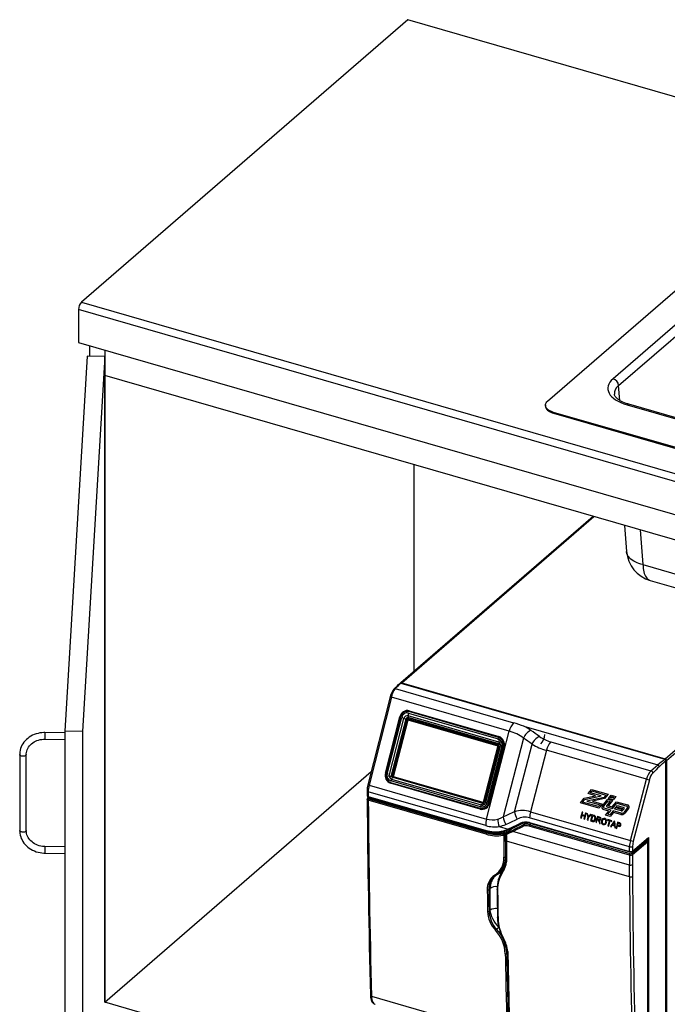
# Model space of a CAD drawing. Extents: x -40 to 594, y 0 to 417.
# Drawn here: x 535 to 547, y 77 to 95 of the extents above; entities that cross this region are included whole.
import ezdxf

# ---------------------------------------------------------------- set-up
doc = ezdxf.new("R2010")
doc.units = 0
doc.layers.get('0').update_dxf_attribs({"linetype": 'CONTINUOUS'})

msp = doc.modelspace()

# ---------------------------------------------------------------- linework, layer by layer
at = {"color": 7, "linetype": 'CONTINUOUS'}
for p, q in [((542.3675, 95.3489), (536.4175, 90.1961)), ((549.5272, 93.2821), (542.3675, 95.3489)), ((544.9176, 88.393), (549.5272, 92.385)), ((549.5069, 91.7423), (546.111, 88.8014)), ((546.2131, 88.6751), (549.6089, 91.616)), ((536.4175, 90.1961), (560.6662, 83.1961)), ((560.6162, 83.0661), (536.3675, 90.0661)), ((536.3675, 90.0661), (536.3675, 89.4599)), ((536.3675, 89.4599), (560.6162, 82.4599)), ((536.5675, 89.4022), (536.5675, 89.2109)), ((536.8446, 89.3222), (536.8446, 77.4288)), ((536.5248, 89.2115), (536.1168, 82.3745)), ((536.8446, 89.2067), (536.4367, 82.3698)), ((536.8446, 89.2067), (536.5248, 89.2115)), ((536.8446, 77.4288), (536.8446, 89.2067)), ((560.8162, 81.9403), (536.8446, 88.8603)), ((544.8774, 88.318), (544.8774, 88.3024)), ((559.4589, 84.022), (545.0274, 88.188)), ((545.0274, 88.188), (545.0274, 88.1725)), ((545.0274, 88.1725), (559.4589, 84.0065)), ((546.3669, 88.3239), (551.5559, 86.826)), ((551.5886, 86.8372), (546.3996, 88.3351)), ((542.4846, 83.4622), (542.4846, 87.2322)), ((545.7495, 86.2897), (542.2443, 83.2541)), ((546.3175, 86.1257), (546.3574, 85.6486)), ((546.6557, 85.4119), (551.5418, 84.0014)), ((546.7889, 85.1221), (551.675, 83.7116)), ((542.1396, 83.1493), (544.2975, 82.5264)), ((542.2407, 83.2505), (547.0558, 81.8605)), ((542.2626, 83.2571), (547.0638, 81.8711)), ((542.0499, 83.0008), (541.6419, 81.3971)), ((542.0714, 82.9932), (541.6633, 81.3896)), ((544.2197, 82.3731), (542.0714, 82.9932)), ((541.9602, 81.6096), (542.2257, 82.636)), ((542.231, 82.6341), (541.9655, 81.6077)), ((542.2364, 82.6323), (541.9709, 81.6058)), ((541.9933, 81.5977), (542.2596, 82.6273)), ((542.0288, 81.5578), (542.2998, 82.6054)), ((542.2998, 82.6054), (542.3368, 82.5962)), ((544.0269, 82.1756), (542.3737, 82.6529)), ((542.3737, 82.6529), (542.3747, 82.6205)), ((544.0272, 82.1379), (542.374, 82.6151)), ((544.0279, 82.1432), (542.3747, 82.6205)), ((542.3802, 82.7047), (544.0163, 82.2324)), ((544.0215, 82.2582), (542.3881, 82.7297)), ((544.0258, 82.2663), (542.3925, 82.7378)), ((542.3968, 82.7459), (544.0301, 82.2744)), ((542.0658, 81.5485), (542.3368, 82.5962)), ((542.0712, 81.547), (542.3422, 82.5947)), ((542.0888, 81.5498), (542.356, 82.5828)), ((542.3571, 82.5821), (542.0899, 81.5491)), ((542.3603, 82.5809), (542.0931, 81.5479)), ((542.3681, 82.5791), (542.1009, 81.5461)), ((542.11, 81.5449), (542.3772, 82.5779)), ((542.3681, 82.5791), (542.3772, 82.5779)), ((544.0093, 82.1132), (542.3692, 82.5867)), ((542.3701, 82.5805), (542.3702, 82.5805)), ((542.3702, 82.5805), (544.0102, 82.1071)), ((542.3733, 82.5921), (542.3731, 82.5922)), ((544.0134, 82.1187), (542.3733, 82.5921)), ((542.3761, 82.5957), (544.0161, 82.1223)), ((544.4872, 82.4631), (546.9266, 81.7589)), ((536.1168, 82.342), (535.7537, 82.3474)), ((536.4367, 82.3698), (536.1168, 82.3745)), ((536.1168, 82.3745), (536.1168, 70.2502)), ((536.4367, 82.3698), (536.4367, 70.2454)), ((543.8054, 80.7712), (544.2197, 82.3731)), ((544.4784, 82.2472), (544.1072, 80.8118)), ((535.7519, 82.2274), (536.1168, 82.222)), ((544.011, 82.1046), (543.7438, 81.0716)), ((543.747, 81.0705), (544.0142, 82.1035)), ((543.7548, 81.0686), (544.022, 82.1016)), ((544.0272, 82.1004), (543.76, 81.0674)), ((543.791, 81.0795), (544.0573, 82.109)), ((544.0829, 82.1009), (543.8166, 81.0713)), ((543.8398, 81.0663), (544.1053, 82.0928)), ((543.8494, 81.0639), (544.1149, 82.0903)), ((544.1246, 82.0878), (543.8591, 81.0614)), ((544.0102, 82.1071), (544.0102, 82.1071)), ((544.0269, 82.1756), (544.0279, 82.1432)), ((544.3154, 80.9055), (544.6341, 82.1376)), ((544.9755, 82.1794), (546.8033, 81.6517)), ((535.2929, 81.947), (535.2929, 80.5613)), ((535.4129, 80.5613), (535.4129, 81.947)), ((544.8961, 82.0244), (544.6064, 80.9044)), ((546.7212, 81.4975), (544.8961, 82.0244)), ((546.8033, 81.6517), (546.9266, 81.7589)), ((547.0638, 81.8573), (547.0638, 81.8711)), ((547.0731, 76.2003), (547.0731, 81.8381)), ((547.0742, 81.8439), (547.0881, 81.8399)), ((547.0881, 81.8399), (547.0881, 76.6507)), ((536.8446, 77.4288), (541.7026, 81.6359)), ((542.0288, 81.5578), (542.0658, 81.5485)), ((542.098, 81.5382), (543.7381, 81.0647)), ((542.099, 81.5321), (543.739, 81.0586)), ((543.7399, 81.0545), (542.0999, 81.5279)), ((542.1009, 81.5461), (542.11, 81.5449)), ((542.1021, 81.5436), (543.7422, 81.0702)), ((542.1021, 81.5436), (542.1112, 81.5424)), ((543.7437, 81.0712), (542.1112, 81.5424)), ((541.6633, 81.3896), (543.8054, 80.7712)), ((542.0546, 81.4404), (543.688, 80.9689)), ((542.0546, 81.4317), (543.688, 80.9602)), ((543.688, 80.9516), (542.0546, 81.4231)), ((543.696, 80.9939), (542.0598, 81.4662)), ((542.0735, 81.4996), (543.7097, 81.0272)), ((546.4271, 80.3788), (546.7212, 81.4975)), ((546.773, 81.4851), (546.4789, 80.3663)), ((541.6274, 81.2871), (541.6281, 81.2001)), ((541.6391, 81.1793), (541.6391, 81.1558)), ((543.7893, 80.6509), (541.6474, 81.2692)), ((541.6474, 81.2692), (541.648, 81.183)), ((541.648, 81.183), (543.7987, 80.5621)), ((541.6522, 81.1727), (543.8033, 80.5518)), ((545.5853, 81.1518), (545.7936, 81.1971)), ((545.5967, 81.1286), (545.8961, 81.1938)), ((545.9467, 81.1664), (545.6339, 81.0983)), ((545.6555, 81.237), (545.7167, 81.3114)), ((545.7936, 81.1971), (545.6555, 81.237)), ((545.6976, 81.2511), (545.7238, 81.283)), ((545.8961, 81.1938), (545.6976, 81.2511)), ((545.7167, 81.3114), (546.0236, 81.2228)), ((545.7238, 81.283), (545.9815, 81.2086)), ((545.9815, 81.2086), (545.9467, 81.1664)), ((546.0236, 81.2228), (545.9581, 81.1433)), ((546.0258, 81.1468), (546.0759, 81.2076)), ((546.0679, 81.1609), (546.083, 81.1793)), ((546.0759, 81.2076), (546.162, 81.1828)), ((546.083, 81.1793), (546.1199, 81.1687)), ((546.1199, 81.1687), (546.1048, 81.1502)), ((546.162, 81.1828), (546.1119, 81.1219)), ((543.8148, 80.5239), (541.6486, 81.1492)), ((543.7997, 80.4932), (541.6486, 81.1141)), ((541.6536, 81.1622), (543.8197, 80.5369)), ((541.6586, 81.1404), (543.8096, 80.5194)), ((543.7392, 81.0586), (543.739, 81.0586)), ((543.7422, 81.0702), (543.7424, 81.0701)), ((545.5153, 81.0668), (545.5853, 81.1518)), ((545.855, 80.9687), (545.5153, 81.0668)), ((545.5574, 81.081), (545.5967, 81.1286)), ((545.8479, 80.9971), (545.5574, 81.081)), ((545.6339, 81.0983), (545.8742, 81.0289)), ((545.9581, 81.1433), (545.7364, 81.095)), ((545.7364, 81.095), (545.9163, 81.0431)), ((545.8742, 81.0289), (545.8479, 80.9971)), ((545.9163, 81.0431), (545.855, 80.9687)), ((545.9165, 81.0141), (546.0147, 81.1333)), ((545.942, 81.0081), (546.0218, 81.105)), ((546.0587, 81.0943), (545.9951, 81.0171)), ((546.001, 80.9936), (546.1021, 80.9644)), ((546.0147, 81.1333), (546.1008, 81.1085)), ((546.0218, 81.105), (546.0587, 81.0943)), ((546.1119, 81.1219), (546.0258, 81.1468)), ((546.1008, 81.1085), (546.0276, 81.0196)), ((546.0296, 81.0116), (546.095, 80.9927)), ((546.1048, 81.1502), (546.0679, 81.1609)), ((546.095, 80.9927), (546.1731, 81.0876)), ((546.1021, 80.9644), (546.1802, 81.0592)), ((546.139, 80.9537), (546.1909, 81.0167)), ((546.1731, 81.0876), (546.3779, 81.0285)), ((546.1802, 81.0592), (546.3609, 81.0071)), ((546.1811, 80.9679), (546.198, 80.9884)), ((546.1909, 81.0167), (546.3066, 80.9833)), ((546.198, 80.9884), (546.2815, 80.9643)), ((544.6064, 80.9044), (546.4271, 80.3788)), ((545.5482, 80.8977), (545.5207, 80.7914)), ((545.5341, 80.7875), (545.5472, 80.838)), ((545.5472, 80.838), (545.5936, 80.8246)), ((545.5616, 80.8939), (545.5482, 80.8977)), ((545.5503, 80.8502), (545.5616, 80.8939)), ((545.5968, 80.8368), (545.5503, 80.8502)), ((545.5936, 80.8246), (545.5805, 80.7741)), ((545.594, 80.7703), (545.6215, 80.8766)), ((545.608, 80.8805), (545.5968, 80.8368)), ((545.6215, 80.8766), (545.608, 80.8805)), ((545.6485, 80.8688), (545.6326, 80.8734)), ((545.6326, 80.8734), (545.6534, 80.8015)), ((545.6586, 80.831), (545.6485, 80.8688)), ((545.6668, 80.7976), (545.7193, 80.8483)), ((545.7034, 80.8529), (545.6776, 80.8268)), ((545.7302, 80.8452), (545.7027, 80.7389)), ((545.7193, 80.8483), (545.7034, 80.8529)), ((545.7193, 80.7473), (545.7404, 80.8291)), ((545.7627, 80.8358), (545.7302, 80.8452)), ((545.7404, 80.8291), (545.7597, 80.8235)), ((545.8254, 80.8177), (545.7979, 80.7114)), ((545.8668, 80.8058), (545.8254, 80.8177)), ((546.0329, 80.9174), (545.9335, 80.9461)), ((546.075, 80.9315), (545.9524, 80.9669)), ((545.9717, 80.843), (546.0329, 80.9174)), ((546.0578, 80.8182), (545.9717, 80.843)), ((546.0138, 80.8572), (546.075, 80.9315)), ((546.0507, 80.8465), (546.0138, 80.8572)), ((546.1119, 80.9209), (546.0507, 80.8465)), ((546.119, 80.8925), (546.0578, 80.8182)), ((546.261, 80.8778), (546.1119, 80.9209)), ((546.2547, 80.8534), (546.119, 80.8925)), ((546.2579, 80.9194), (546.139, 80.9537)), ((546.2642, 80.9439), (546.1811, 80.9679)), ((546.2833, 80.957), (546.2757, 80.9478)), ((546.3134, 80.9565), (546.2924, 80.931)), ((546.3702, 80.97), (546.307, 80.8933)), ((546.3944, 80.9625), (546.3236, 80.8765)), ((544.037, 80.636), (544.2008, 80.5887)), ((544.4729, 80.6943), (544.2651, 80.5925)), ((546.4091, 80.1142), (544.5816, 80.6418)), ((544.5892, 80.7065), (546.4098, 80.1809)), ((546.4109, 80.2668), (544.5903, 80.7924)), ((544.5917, 80.6676), (546.4192, 80.14)), ((544.5937, 80.6956), (546.4145, 80.17)), ((545.5207, 80.7914), (545.5341, 80.7875)), ((545.5805, 80.7741), (545.594, 80.7703)), ((545.6534, 80.8015), (545.6417, 80.7565)), ((545.6417, 80.7565), (545.6552, 80.7526)), ((545.6552, 80.7526), (545.6668, 80.7976)), ((545.7027, 80.7389), (545.7368, 80.729)), ((545.7389, 80.7416), (545.7193, 80.7473)), ((545.7979, 80.7114), (545.8114, 80.7075)), ((545.8114, 80.7075), (545.8237, 80.7552)), ((545.8237, 80.7552), (545.8375, 80.7512)), ((545.8269, 80.7675), (545.8357, 80.8016)), ((545.8524, 80.7601), (545.8269, 80.7675)), ((545.8357, 80.8016), (545.8641, 80.7934)), ((545.8576, 80.7183), (545.8636, 80.6924)), ((545.8636, 80.6924), (545.879, 80.688)), ((545.879, 80.688), (545.871, 80.7218)), ((546.016, 80.7627), (546.0128, 80.7504)), ((546.0128, 80.7504), (546.0433, 80.7416)), ((546.0905, 80.7412), (546.016, 80.7627)), ((546.0433, 80.7416), (546.019, 80.6476)), ((546.019, 80.6476), (546.0324, 80.6437)), ((546.0324, 80.6437), (546.0568, 80.7377)), ((546.0568, 80.7377), (546.0873, 80.7289)), ((546.1299, 80.7298), (546.0646, 80.6344)), ((546.0646, 80.6344), (546.0788, 80.6303)), ((546.0788, 80.6303), (546.0981, 80.6599)), ((546.0873, 80.7289), (546.0905, 80.7412)), ((546.0981, 80.6599), (546.1387, 80.6482)), ((546.1054, 80.671), (546.1227, 80.6976)), ((546.1379, 80.6616), (546.1054, 80.671)), ((546.1451, 80.7254), (546.1299, 80.7298)), ((546.1358, 80.6922), (546.1379, 80.6616)), ((546.1387, 80.6482), (546.1411, 80.6123)), ((546.1554, 80.6082), (546.1451, 80.7254)), ((546.1931, 80.7116), (546.1656, 80.6053)), ((546.179, 80.6014), (546.1903, 80.645)), ((546.1903, 80.645), (546.2136, 80.6383)), ((546.228, 80.7015), (546.1931, 80.7116)), ((546.1934, 80.6573), (546.2033, 80.6954)), ((546.2164, 80.6506), (546.1934, 80.6573)), ((546.2033, 80.6954), (546.2261, 80.6889)), ((543.8096, 80.5194), (543.8148, 80.5239)), ((544.0741, 80.5472), (544.0836, 80.5489)), ((544.0876, 80.5364), (544.0979, 80.5382)), ((544.1039, 80.4763), (544.1052, 80.4766)), ((544.1192, 80.4794), (544.1052, 80.4766)), ((544.1182, 80.5412), (544.1063, 80.539)), ((544.1066, 80.503), (544.1123, 80.508)), ((544.1066, 80.503), (544.1078, 80.5032)), ((544.1066, 80.503), (544.1066, 80.503)), ((544.1078, 80.5032), (544.1135, 80.5082)), ((544.1078, 80.5032), (544.1078, 80.5032)), ((544.1135, 80.5082), (544.1123, 80.508)), ((544.1274, 80.511), (544.1135, 80.5082)), ((544.1136, 80.5212), (544.1148, 80.5214)), ((544.1148, 80.5214), (544.1286, 80.5242)), ((544.1409, 80.548), (544.1182, 80.5412)), ((544.1214, 80.506), (544.1274, 80.511)), ((544.1409, 80.5234), (544.1409, 80.548)), ((544.1557, 80.4797), (544.1565, 80.3738)), ((544.1657, 80.471), (544.1665, 80.365)), ((544.2575, 80.5876), (544.1714, 80.5156)), ((544.2643, 80.592), (544.1782, 80.52)), ((544.1782, 80.52), (544.2825, 80.5711)), ((544.283, 80.5455), (544.1788, 80.4943)), ((544.2008, 80.5887), (544.2053, 80.5907)), ((544.2189, 80.5793), (544.2236, 80.5814)), ((546.4091, 79.9317), (544.2831, 80.5454)), ((546.1411, 80.6123), (546.1554, 80.6082)), ((546.1656, 80.6053), (546.179, 80.6014)), ((536.1168, 80.2635), (535.7537, 80.2689)), ((546.4106, 79.7172), (544.1665, 80.365)), ((546.4098, 80.1809), (546.4109, 80.2668)), ((546.4465, 80.1434), (546.6789, 80.3373)), ((546.4596, 80.1772), (546.7517, 80.4208)), ((546.7449, 80.3556), (546.4636, 80.121)), ((546.4642, 80.1877), (546.7604, 80.4346)), ((546.4653, 80.273), (546.4642, 80.1877)), ((546.6851, 80.3424), (546.7277, 80.378)), ((546.686, 80.3457), (546.686, 80.366)), ((546.7305, 80.3789), (546.709, 80.3852)), ((546.7448, 76.1728), (546.7449, 80.3556)), ((546.7461, 76.1755), (546.7463, 80.3581)), ((546.7604, 80.4346), (546.7604, 76.1771)), ((535.7519, 80.149), (536.1168, 80.1435)), ((544.1597, 80.0045), (544.1593, 80.0017)), ((546.4106, 79.7172), (546.4091, 79.9317)), ((546.4635, 79.9394), (546.4651, 79.7248)), ((544.0187, 79.771), (544.0628, 79.808)), ((543.8452, 79.4865), (543.8685, 79.5064)), ((543.8739, 79.1094), (543.8685, 79.5064)), ((543.8506, 79.0895), (543.8739, 79.1094)), ((543.9883, 78.7599), (544.0307, 78.7983)), ((544.1069, 78.5962), (544.1069, 78.5963)), ((544.1826, 78.3656), (544.1828, 78.3628)), ((546.3994, 74.6705), (536.8446, 77.4288)), ((541.707, 77.539), (544.1796, 76.8252)), ((541.7677, 77.3947), (541.7729, 77.3924))]:
    msp.add_line(p, q, dxfattribs=at)
at = {"color": 8, "linetype": 'CONTINUOUS'}
for p, q in [((546.2357, 88.4047), (546.2131, 88.6751)), ((542.2626, 83.2571), (545.7606, 86.2865)), ((546.6029, 86.0433), (546.6557, 85.4119)), ((547.0638, 81.8711), (549.8105, 84.2498)), ((547.0881, 81.8399), (549.8558, 84.2368)), ((542.027, 81.5482), (542.0288, 81.5578)), ((541.6461, 81.1751), (541.6461, 81.1634)), ((543.7422, 81.0702), (543.7424, 81.0702)), ((544.4736, 80.6945), (544.2643, 80.592)), ((544.4635, 80.6602), (544.514, 80.7029)), ((544.6169, 80.6889), (544.5917, 80.6676)), ((544.168, 80.5596), (544.168, 80.5119)), ((544.2396, 80.5726), (544.2394, 80.5887)), ((544.2529, 80.5948), (544.253, 80.5838)), ((544.2651, 80.5925), (544.2643, 80.592)), ((546.7277, 80.378), (546.7075, 80.384)), ((546.7468, 76.1751), (546.7468, 80.4167)), ((544.1495, 80.0812), (544.159, 80.0893)), ((544.1736, 78.318), (544.1838, 78.3267))]:
    msp.add_line(p, q, dxfattribs=at)
at = {"color": 7, "linetype": 'CONTINUOUS', "flags": 128}
for points in [[(545.0274, 88.188), (545.0011, 88.1966), (544.9767, 88.2065), (544.9545, 88.2176), (544.9347, 88.2298), (544.9176, 88.243), (544.9034, 88.2569), (544.8921, 88.2716), (544.884, 88.2868), (544.8791, 88.3023), (544.8774, 88.318), (544.8791, 88.3336), (544.884, 88.3491), (544.8921, 88.3643), (544.9034, 88.379), (544.9176, 88.393)], [(546.3996, 88.3351), (546.382, 88.3404), (546.3497, 88.3512), (546.3194, 88.3627), (546.2912, 88.375), (546.2652, 88.3877), (546.2416, 88.4009), (546.2204, 88.4144), (546.2016, 88.4279), (546.1855, 88.4412), (546.1718, 88.4543), (546.1606, 88.4668), (546.1517, 88.4787), (546.145, 88.4898), (546.1402, 88.5), (546.1371, 88.5096), (546.1355, 88.5189), (546.1355, 88.5196)], [(544.8774, 88.3024), (544.8791, 88.2867), (544.884, 88.2712), (544.8921, 88.256), (544.9034, 88.2414), (544.9176, 88.2274), (544.9347, 88.2142), (544.9545, 88.202), (544.9767, 88.1909), (545.0011, 88.181), (545.0274, 88.1725)], [(542.3692, 82.5867), (542.3696, 82.5878), (542.37, 82.5889), (542.3705, 82.5898), (542.3711, 82.5907), (542.3716, 82.5913), (542.3722, 82.5918), (542.3728, 82.5921), (542.3733, 82.5921)], [(542.3733, 82.5921), (542.3737, 82.5921), (542.3741, 82.5923), (542.3745, 82.5926), (542.3748, 82.5931), (542.3752, 82.5936), (542.3755, 82.5943), (542.3758, 82.595), (542.3761, 82.5957)], [(542.3772, 82.5779), (542.3773, 82.5782), (542.3774, 82.5784)], [(535.7537, 82.3474), (535.7338, 82.3473), (535.6978, 82.3452), (535.6621, 82.3407), (535.627, 82.3336), (535.5926, 82.3241), (535.5593, 82.3123), (535.5271, 82.2982), (535.4963, 82.2818), (535.467, 82.2633), (535.4396, 82.2428), (535.414, 82.2205), (535.3906, 82.1964), (535.3695, 82.1707), (535.3507, 82.1436), (535.3344, 82.1153), (535.3208, 82.086), (535.3097, 82.0557), (535.3015, 82.0248), (535.296, 81.9934), (535.2933, 81.9618), (535.2929, 81.947)], [(535.4129, 81.947), (535.4133, 81.9592), (535.416, 81.985), (535.4215, 82.0104), (535.4297, 82.0353), (535.4406, 82.0595), (535.4541, 82.0826), (535.47, 82.1045), (535.4882, 82.1251), (535.5086, 82.1442), (535.5309, 82.1615), (535.555, 82.1771), (535.5807, 82.1908), (535.6078, 82.2024), (535.6361, 82.2119), (535.6653, 82.2192), (535.6953, 82.2242), (535.7257, 82.227), (535.7519, 82.2274)], [(544.0093, 82.1132), (544.0097, 82.1143), (544.0101, 82.1154), (544.0106, 82.1164), (544.0111, 82.1172), (544.0117, 82.1179), (544.0123, 82.1184), (544.0129, 82.1186), (544.0134, 82.1187)], [(544.0134, 82.1187), (544.0138, 82.1187), (544.0141, 82.1189), (544.0145, 82.1192), (544.0149, 82.1196), (544.0153, 82.1202), (544.0156, 82.1208), (544.0159, 82.1215), (544.0161, 82.1223)], [(542.1021, 81.5436), (542.1016, 81.5436), (542.101, 81.5433), (542.1004, 81.5429), (542.0999, 81.5422), (542.0993, 81.5414), (542.0988, 81.5404), (542.0984, 81.5393), (542.098, 81.5382)], [(541.639, 81.1558), (541.6391, 81.1553), (541.6376, 81.1516)], [(541.6486, 81.1492), (541.6442, 81.1505), (541.6437, 81.1505)], [(541.6461, 81.1634), (541.6469, 81.1634), (541.6536, 81.1622)], [(541.6486, 81.1492), (541.6488, 81.1474), (541.651, 81.1442), (541.6551, 81.1416), (541.6586, 81.1404)], [(543.7422, 81.0702), (543.7417, 81.0702), (543.7411, 81.0699), (543.7405, 81.0694), (543.7399, 81.0687), (543.7394, 81.0679), (543.7389, 81.0669), (543.7385, 81.0659), (543.7381, 81.0647)], [(544.0079, 80.7697), (544.0588, 80.7876), (544.1072, 80.8118)], [(545.7792, 80.8294), (545.7865, 80.8237), (545.7911, 80.8178)], [(545.7368, 80.729), (545.7551, 80.7265), (545.7664, 80.7291), (545.7763, 80.7358), (545.7865, 80.7491), (545.7947, 80.7701)], [(545.844, 80.7488), (545.8404, 80.7503), (545.8375, 80.7512)], [(545.9151, 80.733), (545.9223, 80.7519), (545.929, 80.7608), (545.9382, 80.7666), (545.9477, 80.7688), (545.9583, 80.7676)], [(535.2929, 80.5613), (535.2934, 80.543), (535.2964, 80.5113), (535.3022, 80.48), (535.3107, 80.449), (535.322, 80.4187), (535.3358, 80.3893), (535.3522, 80.3609), (535.371, 80.3336), (535.3922, 80.3077), (535.4156, 80.2832), (535.4411, 80.2605), (535.4685, 80.2395), (535.4977, 80.2204), (535.5284, 80.2034), (535.5606, 80.1886), (535.5939, 80.176), (535.6282, 80.1658), (535.6633, 80.1579), (535.6989, 80.1525), (535.7349, 80.1495), (535.7519, 80.149)], [(535.7537, 80.2689), (535.7384, 80.2695), (535.7078, 80.2723), (535.6777, 80.2774), (535.6482, 80.2847), (535.6196, 80.2943), (535.592, 80.3059), (535.5658, 80.3196), (535.5411, 80.3351), (535.5182, 80.3524), (535.4972, 80.3713), (535.4782, 80.3917), (535.4614, 80.4133), (535.4469, 80.4361), (535.4349, 80.4598), (535.4254, 80.4844), (535.4186, 80.5095), (535.4144, 80.5351), (535.4129, 80.5613)], [(544.0836, 80.5489), (544.0838, 80.5485), (544.0854, 80.5456), (544.0892, 80.5412), (544.0935, 80.5386), (544.0978, 80.5382), (544.0986, 80.5386)], [(544.1078, 80.5032), (544.1078, 80.5032), (544.1214, 80.506)], [(544.1358, 80.5105), (544.13, 80.5113), (544.1274, 80.511)], [(544.1286, 80.5242), (544.1323, 80.5246), (544.1409, 80.5234)], [(544.2651, 80.5925), (544.2598, 80.5893), (544.2576, 80.5873)], [(544.1565, 80.3738), (544.1572, 80.2818), (544.1598, 80.0045)], [(546.4789, 80.3663), (546.4691, 80.3186), (546.4653, 80.273)], [(546.6789, 80.3373), (546.6824, 80.3395), (546.6851, 80.3424)], [(543.9535, 79.7476), (543.9559, 79.7446), (543.9586, 79.7421), (543.9615, 79.7402), (543.9645, 79.7388), (543.9674, 79.7381), (543.9702, 79.7382), (543.9727, 79.7388), (543.9749, 79.7402)], [(544.073, 79.829), (544.0622, 79.8145), (544.0365, 79.7869), (544.0072, 79.7619), (543.9749, 79.7402), (543.9749, 79.7402), (543.9749, 79.7402)], [(543.9968, 79.4919), (543.9985, 79.3622), (544.0041, 78.9734)], [(544.0307, 78.7983), (543.9998, 78.8349), (543.9707, 78.8722), (543.9441, 78.9102), (543.9209, 78.9487), (543.9017, 78.9879), (543.887, 79.028), (543.8775, 79.0684), (543.8739, 79.1094)], [(541.687, 77.5572), (541.6898, 77.52), (541.695, 77.4909), (541.7015, 77.4688), (541.708, 77.4528), (541.7153, 77.439), (541.7269, 77.4228), (541.7441, 77.4065), (541.7678, 77.3938)]]:
    msp.add_lwpolyline(points, dxfattribs=at)
at = {"color": 8, "linetype": 'CONTINUOUS', "flags": 128}
for points in [[(546.6557, 85.4119), (546.6179, 85.4219), (546.582, 85.4335), (546.5481, 85.4465), (546.5165, 85.4609), (546.4874, 85.4767), (546.4609, 85.4936), (546.4371, 85.5118), (546.4162, 85.5309), (546.3983, 85.5511), (546.3835, 85.572), (546.3719, 85.5936), (546.3636, 85.6158), (546.3585, 85.6385), (546.3574, 85.6486)], [(546.6557, 85.4119), (546.6576, 85.3762), (546.6611, 85.3421), (546.6661, 85.3099), (546.6726, 85.2797), (546.6806, 85.2517), (546.6901, 85.2261), (546.7009, 85.2029), (546.713, 85.1823), (546.7264, 85.1644), (546.7411, 85.1493), (546.7568, 85.137), (546.7736, 85.1277), (546.7889, 85.1221)], [(542.3692, 82.5867), (542.369, 82.5855), (542.3689, 82.5844), (542.3688, 82.5834), (542.3689, 82.5825), (542.3691, 82.5817), (542.3694, 82.5811), (542.3699, 82.5807), (542.3702, 82.5805)], [(544.0093, 82.1132), (544.0091, 82.1121), (544.0089, 82.111), (544.0089, 82.1099), (544.009, 82.109), (544.0092, 82.1082), (544.0095, 82.1076), (544.0099, 82.1072), (544.0102, 82.1071)], [(535.3512, 81.917), (535.3374, 81.918), (535.3244, 81.9206), (535.313, 81.9246), (535.3038, 81.9298), (535.2972, 81.9359), (535.2936, 81.9426), (535.2929, 81.947)], [(535.4129, 81.9469), (535.4117, 81.9409), (535.4073, 81.9343), (535.4, 81.9283), (535.3901, 81.9234), (535.3783, 81.9198), (535.365, 81.9176), (535.3512, 81.917)], [(542.0646, 81.5384), (542.0647, 81.5419), (542.0658, 81.5485)], [(542.099, 81.5321), (542.0987, 81.5322), (542.0982, 81.5326), (542.0979, 81.5332), (542.0977, 81.534), (542.0976, 81.5349), (542.0977, 81.5359), (542.0978, 81.5371), (542.098, 81.5382)], [(542.0999, 81.5279), (542.1, 81.5287), (542.1001, 81.5294), (542.1001, 81.5301), (542.1001, 81.5307), (542.0999, 81.5313), (542.0997, 81.5317), (542.0994, 81.5319), (542.0994, 81.532)], [(542.0219, 81.4469), (542.0355, 81.4391), (542.0546, 81.4317)], [(541.6276, 81.2871), (541.6275, 81.2855), (541.6288, 81.2814), (541.6318, 81.2775), (541.6361, 81.2741), (541.6474, 81.2692)], [(541.6283, 81.2007), (541.6281, 81.1997), (541.6308, 81.1931), (541.6377, 81.1873), (541.648, 81.183), (541.648, 81.183), (541.648, 81.183)], [(541.648, 81.183), (541.6488, 81.1771), (541.651, 81.1735), (541.6526, 81.173)], [(541.6486, 81.1141), (541.6486, 81.1141), (541.6417, 81.1166), (541.6334, 81.122), (541.6291, 81.1284), (541.6291, 81.1315)], [(541.6394, 81.1558), (541.6392, 81.1574), (541.6392, 81.1577)], [(543.739, 81.0586), (543.7387, 81.0588), (543.7383, 81.0592), (543.738, 81.0598), (543.7378, 81.0605), (543.7377, 81.0615), (543.7377, 81.0625), (543.7379, 81.0636), (543.7381, 81.0647)], [(543.7399, 81.0545), (543.7401, 81.0553), (543.7402, 81.056), (543.7402, 81.0567), (543.7401, 81.0573), (543.74, 81.0578), (543.7398, 81.0582), (543.7395, 81.0585), (543.7393, 81.0586)], [(544.4139, 80.6887), (544.4161, 80.6856), (544.4187, 80.6829), (544.4214, 80.6808), (544.4242, 80.6793), (544.427, 80.6785), (544.4297, 80.6784), (544.4322, 80.679), (544.4324, 80.6791)], [(544.5892, 80.7065), (544.5894, 80.7032), (544.5899, 80.7004), (544.5908, 80.6982), (544.5921, 80.6965), (544.5936, 80.6957), (544.5937, 80.6956)], [(535.3512, 80.5313), (535.3374, 80.5324), (535.3244, 80.5349), (535.313, 80.5389), (535.3038, 80.5441), (535.2972, 80.5503), (535.2936, 80.557), (535.2929, 80.5613)], [(535.4129, 80.5613), (535.4117, 80.5552), (535.4073, 80.5486), (535.4, 80.5427), (535.3901, 80.5378), (535.3783, 80.5341), (535.365, 80.5319), (535.3512, 80.5313)], [(543.7987, 80.5621), (543.7987, 80.5612), (543.799, 80.5588), (543.8003, 80.5545), (543.8025, 80.5521), (543.8033, 80.552)], [(544.1063, 80.539), (544.1024, 80.5383), (544.0919, 80.5371)], [(544.1393, 80.5505), (544.14, 80.5496), (544.1409, 80.548)], [(544.1503, 80.5538), (544.1471, 80.5517), (544.1409, 80.548)], [(544.1573, 80.4923), (544.1471, 80.4837), (544.1463, 80.483)], [(544.1657, 80.471), (544.1624, 80.4722), (544.1597, 80.4736), (544.1577, 80.4754), (544.1563, 80.4772), (544.1557, 80.4792), (544.1557, 80.4798)], [(544.2008, 80.5887), (544.203, 80.5856), (544.2055, 80.583), (544.2081, 80.5809), (544.2109, 80.5795), (544.2137, 80.5787), (544.2163, 80.5786), (544.2188, 80.5792), (544.2189, 80.5793)], [(544.2053, 80.5907), (544.2075, 80.5877), (544.21, 80.585), (544.2127, 80.583), (544.2155, 80.5815), (544.2183, 80.5807), (544.2209, 80.5806), (544.2234, 80.5813), (544.2236, 80.5814)], [(544.1665, 80.365), (544.1632, 80.3662), (544.1605, 80.3676), (544.1585, 80.3694), (544.1571, 80.3712), (544.1565, 80.3732), (544.1565, 80.3738)], [(546.4098, 80.1809), (546.4105, 80.1749), (546.4126, 80.171), (546.4145, 80.1704)], [(546.4642, 80.1877), (546.4629, 80.1814), (546.4597, 80.1775)], [(544.1698, 79.9931), (544.1696, 79.9931), (544.166, 79.9943), (544.1619, 79.9967), (544.1598, 79.9996), (544.1599, 80.0016)], [(544.0626, 79.8083), (544.0955, 79.8387), (544.122, 79.8705)], [(544.0978, 79.7978), (544.095, 79.8005), (544.0928, 79.8035), (544.0911, 79.8066), (544.0901, 79.8098), (544.0898, 79.8128), (544.0902, 79.8156), (544.0913, 79.818), (544.0915, 79.8184)], [(543.9016, 79.6741), (543.8823, 79.6445), (543.8658, 79.609), (543.8541, 79.5705), (543.8471, 79.5294), (543.8452, 79.4865), (543.8452, 79.4865), (543.8452, 79.4865)], [(544.0068, 79.4831), (544.0036, 79.4843), (544.001, 79.4857), (543.9989, 79.4875), (543.9975, 79.4893), (543.9969, 79.4914), (543.9969, 79.4918)], [(544.0141, 78.9646), (544.0109, 78.9658), (544.0082, 78.9673), (544.0061, 78.969), (544.0047, 78.9709), (544.0041, 78.9729), (544.0041, 78.9734)], [(544.1146, 78.5965), (544.1119, 78.5958), (544.1097, 78.5955), (544.1081, 78.5956), (544.1071, 78.596), (544.1069, 78.5962)], [(544.193, 78.3565), (544.1928, 78.3565), (544.1894, 78.3572), (544.1853, 78.359), (544.1833, 78.3616), (544.1834, 78.3628)], [(541.6872, 77.5572), (541.6871, 77.5558), (541.6884, 77.5515), (541.6914, 77.5475), (541.6957, 77.544), (541.707, 77.539)], [(541.707, 77.539), (541.7089, 77.5089), (541.7132, 77.4804), (541.7201, 77.4543), (541.7297, 77.4316), (541.7421, 77.413), (541.7572, 77.3993), (541.7677, 77.3947)]]:
    msp.add_lwpolyline(points, dxfattribs=at)
at = {"color": 7, "linetype": 'CONTINUOUS'}
for centre, radius, start, end in [((536.5571, 90.0678), 0.1896, 137.4109, 180.48565), ((546.0676, 88.6619), 0.1461, 5.16966, 72.70604), ((546.9553, 85.6986), 0.6, 184.77831, 253.89789), ((542.3676, 82.9373), 0.3239, 139.89469, 168.68456), ((542.3838, 82.9497), 0.3154, 140.73021, 172.06096), ((537.5288, 88.0886), 6.7459, 312.87799, 314.15546), ((542.1323, 83.1328), 0.0181, 66.38763, 137.54347), ((539.8643, 85.5237), 3.2886, 313.77936, 316.2707), ((542.2362, 83.2376), 0.0136, 70.73958, 129.9793), ((542.2562, 83.2401), 0.0182, 69.43811, 145.68564), ((542.3639, 82.6089), 0.1409, 76.49881, 168.90343), ((542.2201, 82.6115), 0.0252, 64.1885, 77.08275), ((542.3717, 82.6005), 0.1446, 111.83299, 166.54718), ((542.242, 82.6568), 0.0252, 244.1885, 257.08275), ((542.3595, 82.6074), 0.1256, 76.79877, 168.60346), ((542.3572, 82.6078), 0.0995, 76.66378, 168.73846), ((542.3597, 82.5934), 0.0611, 76.77319, 168.62905), ((542.3675, 82.59), 0.0313, 76.77319, 168.62905), ((542.368, 82.5895), 0.0263, 76.77319, 168.62905), ((542.3552, 82.6202), 0.0194, 344.95939, 0.93117), ((542.4044, 82.7262), 0.0166, 135.81698, 167.80945), ((542.3806, 82.7494), 0.0166, 315.81698, 347.80945), ((542.2975, 82.4392), 0.1618, 73.96585, 75.9519), ((542.3723, 82.5796), 0.0166, 76.77319, 168.62905), ((542.3702, 82.5791), 0.0134, 75.7262, 166.98643), ((542.3675, 82.5795), 0.00738, 76.77319, 168.62905), ((542.3805, 82.6488), 0.0708, 253.42031, 259.90174), ((544.5639, 82.2948), 0.353, 138.9982, 167.18796), ((542.8109, 77.7565), 4.9962, 70.39522, 72.68916), ((544.1215, 81.6912), 0.8541, 54.72443, 64.64353), ((544.0377, 82.2547), 0.0166, 135.81698, 167.80945), ((543.9771, 82.1318), 0.1339, 343.04194, 70.67237), ((544.0139, 82.2779), 0.0166, 315.81698, 347.80945), ((543.9787, 82.1319), 0.1425, 343.04194, 70.67237), ((543.9792, 82.1314), 0.1517, 343.31792, 70.39638), ((544.0191, 81.6317), 0.7681, 53.27009, 74.86065), ((544.7266, 82.1442), 0.2687, 114.6074, 157.4571), ((544.8836, 82.0318), 0.271, 115.11331, 157.00977), ((545.1499, 82.8164), 0.6604, 234.72652, 254.68887), ((544.5923, 82.3291), 0.2757, 317.2403, 356.74329), ((544.0067, 82.1058), 0.00788, 343.0657, 70.64861), ((544.0091, 82.1054), 0.00205, 338.55411, 56.71212), ((544.0088, 82.1056), 0.0138, 343.0657, 70.64861), ((544.0345, 82.1714), 0.0708, 253.42031, 259.90174), ((544.0103, 82.1056), 0.0177, 343.0657, 70.64861), ((543.9808, 82.1318), 0.1067, 343.16683, 70.54747), ((544.0138, 82.0551), 0.0472, 73.42031, 79.90174), ((544.0085, 82.1429), 0.0194, 344.95939, 0.93117), ((544.184, 82.4625), 0.3755, 250.28622, 254.37459), ((544.1489, 82.2441), 0.1575, 253.93341, 257.56087), ((544.081, 81.9365), 0.1575, 73.93341, 77.56087), ((545.166, 83.0086), 1.0205, 238.58883, 254.66613), ((545.2367, 81.9476), 0.3492, 138.41389, 167.29435), ((550.9984, 77.5577), 5.8085, 134.14458, 135.75444), ((549.531, 78.5803), 4.1093, 127.03806, 129.32952), ((546.9154, 81.7229), 0.0377, 4.31075, 72.64606), ((543.1391, 85.9216), 5.6701, 312.2691, 313.93181), ((547.0487, 81.8371), 0.0244, 2.37927, 73.243), ((547.0536, 81.8382), 0.0345, 2.83091, 72.79136), ((547.0595, 81.8432), 0.0148, 2.83091, 72.79136), ((542.1056, 81.566), 0.1517, 163.31792, 250.39638), ((542.1066, 81.5668), 0.1468, 163.834, 234.7745), ((541.9546, 81.585), 0.0252, 64.1885, 77.08275), ((542.099, 81.5668), 0.1339, 163.04194, 250.67237), ((541.9765, 81.6304), 0.0252, 244.1885, 257.08275), ((542.0953, 81.5668), 0.1067, 163.16683, 250.54747), ((542.0265, 81.3915), 0.1618, 73.96585, 75.9519), ((542.1057, 81.5447), 0.0177, 163.0657, 250.64861), ((542.1031, 81.5452), 0.0138, 163.70482, 252.47524), ((542.1006, 81.5456), 0.00788, 163.0657, 250.64861), ((542.1133, 81.6158), 0.0708, 253.42031, 259.90174), ((542.1028, 81.5455), 0.00197, 163.0657, 250.64861), ((542.1119, 81.5443), 0.00197, 163.0657, 250.64861), ((547.0592, 81.4164), 0.3476, 137.39585, 166.50873), ((547.0481, 81.4228), 0.2821, 138.31721, 167.25985), ((546.789, 81.6052), 0.0487, 6.1797, 72.91767), ((542.0696, 81.2851), 0.4421, 165.31856, 179.74701), ((542.1294, 81.2669), 0.482, 165.25542, 179.72929), ((542.068, 81.4361), 0.014, 162.01427, 197.98573), ((542.0413, 81.4274), 0.014, 342.01427, 17.98573), ((542.1815, 81.4356), 0.1255, 149.36394, 165.88019), ((546.8544, 81.9371), 0.4593, 253.13555, 259.78363), ((541.6568, 81.2009), 0.0285, 181.12023, 261.2628), ((744.4127, 82.6598), 202.7899, 180.431683, 181.441825), ((541.6529, 81.1322), 0.0242, 131.55387, 181.5269), ((541.6298, 81.1568), 0.00943, 315.73975, 5.5834), ((541.6406, 81.1383), 0.0126, 76.00551, 108.74117), ((541.6464, 81.1561), 0.00734, 92.24796, 167.1507), ((541.6314, 81.1595), 0.0152, 323.82959, 14.93319), ((541.6346, 81.162), 0.019, 317.4109, 0.48565), ((541.6865, 81.1147), 0.0379, 137.42146, 180.815), ((744.4254, 82.6425), 202.7826, 180.431845, 181.442145), ((543.7167, 81.0911), 0.1256, 256.79877, 348.60346), ((543.7185, 81.0903), 0.1336, 256.79877, 348.60346), ((543.7209, 81.0885), 0.1409, 256.49881, 348.90343), ((543.7189, 81.0908), 0.0995, 256.66378, 348.73846), ((543.8176, 80.9633), 0.1255, 149.36394, 165.88019), ((543.7251, 81.0927), 0.0673, 256.77319, 348.62905), ((543.7398, 81.0719), 0.00738, 256.77319, 348.62905), ((543.7422, 81.0712), 0.0129, 256.77319, 348.62905), ((543.7437, 81.0707), 0.0166, 256.77319, 348.62905), ((543.7422, 81.0717), 0.00158, 276.46075, 356.2077), ((543.7673, 81.1384), 0.0708, 253.42031, 259.90174), ((543.7466, 81.0221), 0.0472, 73.42031, 79.90174), ((543.9177, 81.433), 0.3755, 250.28622, 254.37459), ((543.8834, 81.2177), 0.1575, 253.93341, 257.56087), ((543.8155, 80.91), 0.1575, 73.93341, 77.56087), ((545.9486, 80.986), 0.0426, 138.78803, 249.35904), ((545.9615, 80.9911), 0.0258, 138.78803, 249.35904), ((546.0061, 81.0074), 0.0147, 138.78803, 249.35904), ((546.0314, 81.0163), 0.00503, 138.78803, 249.35904), ((546.3527, 80.9853), 0.0233, 318.78803, 69.35904), ((546.3633, 80.9898), 0.0413, 318.78803, 69.35904), ((543.7013, 80.9646), 0.014, 162.01427, 197.98573), ((543.6746, 80.9559), 0.014, 342.01427, 17.98573), ((544.4659, 80.8609), 0.3621, 187.78668, 211.11151), ((544.459, 80.4163), 0.5098, 73.19474, 106.36131), ((544.6752, 80.9607), 0.3641, 188.7164, 211.29285), ((544.5037, 80.4938), 0.3109, 73.82085, 116.67838), ((545.0747, 80.7802), 0.4845, 165.14945, 178.56323), ((541.18, 79.6265), 4.6377, 14.81684, 15.05242), ((542.4991, 83.9603), 4.4634, 315.15043, 315.40768), ((545.7474, 80.7752), 0.0499, 56.47918, 75.63726), ((545.7454, 80.7668), 0.0711, 61.62584, 75.86758), ((545.7433, 80.7902), 0.0413, 337.2082, 39.99326), ((545.7352, 80.7895), 0.0627, 341.92723, 26.85333), ((545.8637, 80.7769), 0.0291, 341.9597, 83.88189), ((546.2717, 80.917), 0.0658, 255.0113, 322.11481), ((546.2664, 80.9512), 0.0329, 255.0113, 322.11481), ((546.2723, 80.9202), 0.0439, 255.0113, 322.11481), ((546.267, 80.9545), 0.011, 255.0113, 322.11481), ((546.2799, 80.96), 0.00452, 318.78803, 69.35904), ((546.3007, 80.9676), 0.0168, 318.78803, 69.35904), ((544.2649, 80.6486), 0.4757, 165.06237, 179.72571), ((543.9452, 81.1763), 0.548, 253.4687, 279.64272), ((543.9093, 81.1257), 0.3694, 253.65779, 285.48123), ((544.3951, 80.7841), 0.3875, 182.12197, 202.46581), ((543.9419, 81.141), 0.5139, 280.66188, 294.60514), ((540.2426, 89.2999), 9.5683, 294.46575, 295.84564), ((540.7712, 88.232), 8.3934, 294.28774, 295.86301), ((544.5241, 80.4758), 0.2397, 74.22858, 117.35981), ((544.5345, 80.4842), 0.2196, 74.33796, 117.65389), ((544.48, 80.6479), 0.0206, 143.43843, 219.17086), ((544.5371, 80.4984), 0.1777, 72.10042, 114.46418), ((544.5317, 80.4869), 0.1627, 72.13018, 114.55884), ((544.6193, 80.6419), 0.0377, 137.11376, 180.1777), ((545.75, 80.7686), 0.0292, 247.61125, 297.1819), ((545.7297, 80.7827), 0.0523, 309.9813, 350.58392), ((545.8075, 80.7143), 0.0502, 4.5595, 43.42234), ((545.8608, 80.7755), 0.0175, 241.48946, 346.59584), ((545.8641, 80.774), 0.0279, 258.79788, 347.39513), ((545.8373, 80.7229), 0.0319, 30.74884, 47.95757), ((545.8613, 80.7764), 0.0172, 343.29551, 80.68093), ((545.8034, 80.7072), 0.0692, 12.22208, 27.57986), ((545.9492, 80.7191), 0.0508, 159.28074, 251.56821), ((545.9505, 80.7321), 0.049, 77.13403, 174.21223), ((545.9505, 80.7186), 0.0382, 157.87545, 248.17233), ((545.9441, 80.7183), 0.0487, 256.97338, 352.793), ((545.9425, 80.7193), 0.0367, 260.25803, 355.11739), ((545.944, 80.732), 0.0384, 335.66596, 68.12185), ((545.945, 80.7315), 0.0511, 337.84142, 71.3312), ((546.0562, 80.7536), 0.087, 319.87342, 333.87916), ((558.6934, 81.5386), 12.586, 183.75021, 183.85582), ((546.2259, 80.6663), 0.0306, 246.25291, 349.26638), ((546.2244, 80.6672), 0.0183, 244.27234, 350.16845), ((546.2118, 80.6356), 0.0551, 63.08726, 75.0465), ((546.2089, 80.6277), 0.0762, 64.32726, 75.43987), ((546.225, 80.6704), 0.0186, 339.91566, 50.54836), ((546.2287, 80.6705), 0.0291, 339.97865, 62.90137), ((543.9693, 81.1613), 0.6229, 254.10201, 279.68391), ((543.8371, 80.4941), 0.0374, 137.33674, 181.40274), ((543.9889, 81.1547), 0.6881, 254.04337, 279.6282), ((543.98, 81.1663), 0.6391, 253.95191, 279.68382), ((543.994, 81.1624), 0.6689, 253.99667, 279.68979), ((543.801, 80.5366), 0.0187, 317.40073, 1.00418), ((543.9983, 81.1656), 0.6674, 254.03985, 279.83657), ((544.001, 81.1716), 0.6601, 254.06145, 279.82868), ((543.8844, 81.3282), 0.8043, 284.33871, 293.16567), ((543.8664, 81.4139), 0.9058, 284.85475, 292.89016), ((544.1267, 80.4876), 0.0254, 142.42992, 206.26945), ((544.1278, 80.4879), 0.0253, 142.48535, 206.5251), ((544.1026, 80.5156), 0.0124, 321.66561, 26.78022), ((544.1038, 80.5158), 0.0123, 321.84875, 27.06728), ((544.1406, 80.491), 0.0243, 141.90778, 208.51944), ((544.11, 80.5377), 0.00889, 22.89261, 42.08846), ((544.1288, 80.5102), 0.0323, 252.64543, 302.69311), ((544.1227, 80.4825), 0.0235, 1.30604, 93.16832), ((544.1179, 80.5185), 0.0121, 322.16934, 28.19912), ((544.1212, 80.5238), 0.0197, 317.56324, 358.71539), ((544.4915, 81.6765), 1.219, 253.03211, 254.60786), ((544.1214, 80.472), 0.055, 32.05937, 69.15641), ((544.1986, 80.4823), 0.043, 125.85881, 183.39107), ((544.1947, 80.5075), 0.0207, 142.94103, 219.63328), ((544.2981, 80.5586), 0.02, 141.37947, 221.17157), ((544.2831, 80.5455), 0.0000318, 216.89115, 258.12493), ((546.8888, 80.2547), 0.4781, 164.95587, 178.54599), ((546.4312, 80.3305), 0.0669, 252.30663, 300.68255), ((546.5604, 80.8184), 0.4593, 253.13555, 259.78363), ((546.7241, 80.3576), 0.0222, 1.19119, 73.24429), ((546.7326, 80.4427), 0.0289, 310.93629, 343.8207), ((546.4469, 80.1143), 0.0377, 137.11376, 180.1777), ((546.4289, 80.1775), 0.0663, 252.61898, 301.53476), ((546.4301, 80.2397), 0.0622, 250.87798, 303.19156), ((546.4301, 80.2171), 0.0496, 251.48919, 306.72105), ((546.4292, 80.1708), 0.0324, 252.08923, 302.2885), ((546.439, 80.12), 0.0247, 2.36609, 72.32147), ((543.757, 80.0564), 0.366, 302.46354, 3.30022), ((543.7895, 80.0352), 0.3715, 324.32292, 354.81429), ((543.7581, 80.0339), 0.4137, 325.18895, 354.33007), ((544.132, 80.1082), 0.0322, 252.66547, 302.91366), ((546.4283, 79.9928), 0.064, 252.53638, 303.43418), ((544.1107, 79.5002), 0.2931, 122.43794, 183.42825), ((544.0862, 79.5433), 0.2262, 119.47502, 144.6754), ((544.5564, 79.5065), 0.5593, 146.15998, 181.5081), ((544.531, 79.5021), 0.5244, 145.68119, 182.0702), ((546.4299, 79.7783), 0.0641, 252.53019, 303.35265), ((543.8276, 79.5132), 0.032, 252.70011, 303.28883), ((543.833, 79.1161), 0.0319, 252.72047, 303.50594), ((544.3729, 79.1129), 0.55, 182.83858, 222.47854), ((544.3742, 79.1146), 0.5242, 182.74374, 222.58759), ((544.8303, 78.996), 0.8262, 181.57113, 208.92755), ((544.8305, 78.9897), 0.8168, 181.75628, 208.77339), ((543.4292, 79.377), 0.8327, 310.25254, 312.17541), ((543.4612, 78.2778), 0.6863, 3.02841, 42.49383), ((543.4633, 78.2799), 0.7113, 3.07537, 42.43824), ((543.5256, 78.2769), 0.6629, 7.69491, 28.7921), ((543.4886, 78.259), 0.7112, 7.8793, 28.33157), ((544.1559, 78.3443), 0.0317, 252.75593, 303.87806), ((734.2119, 81.8506), 190.0608, 181.051499, 181.516119)]:
    msp.add_arc(centre, radius, start, end, dxfattribs=at)
at = {"color": 8, "linetype": 'CONTINUOUS'}
for centre, radius, start, end in [((546.3933, 88.3003), 0.0354, 79.61208, 138.10852), ((542.0818, 83.0567), 0.0643, 240.48235, 260.67287), ((542.5141, 83.5114), 0.92, 253.93668, 255.26626), ((542.4542, 83.2232), 0.6368, 253.88711, 255.96622), ((542.3598, 82.6236), 0.1188, 74.03304, 110.64784), ((542.4557, 82.6537), 0.0821, 160.39417, 180.60261), ((542.5008, 82.6729), 0.1248, 165.25759, 175.89215), ((542.3475, 82.553), 0.0311, 71.6598, 74.14155), ((542.3626, 82.5923), 0.0116, 241.77213, 258.67479), ((542.3699, 82.5787), 0.00187, 85.16534, 168.34971), ((536.5916, 82.2774), 0.8409, 175.22297, 181.35959), ((535.9681, 82.2489), 0.2173, 177.74597, 185.66842), ((544.0165, 82.1149), 0.0116, 241.77213, 258.67479), ((544.137, 82.2006), 0.1248, 165.25773, 175.88778), ((544.1084, 82.1765), 0.0815, 161.76832, 180.63465), ((544.0104, 82.1204), 0.0576, 36.84037, 73.32442), ((544.019, 82.1126), 0.0266, 6.68021, 72.04949), ((544.0188, 82.1139), 0.0307, 21.0673, 72.65853), ((544.1262, 82.2958), 0.1991, 245.95081, 249.76627), ((543.9803, 82.1292), 0.0796, 345.33225, 18.20945), ((542.2478, 82.4817), 0.9199, 253.93664, 255.26383), ((542.1912, 82.2059), 0.6682, 254.42953, 255.93369), ((542.0941, 81.5637), 0.0673, 193.40121, 252.24657), ((542.1017, 81.5391), 0.0315, 165.45546, 189.28311), ((542.0801, 81.5192), 0.0318, 71.82089, 74.12047), ((542.0954, 81.5593), 0.0116, 241.77213, 258.67479), ((541.6737, 81.4531), 0.0643, 240.48235, 260.67287), ((542.2909, 81.368), 0.2541, 142.5655, 148.82404), ((543.9271, 80.8957), 0.2541, 142.5655, 148.82404), ((543.7493, 81.0819), 0.0116, 241.77213, 258.67479), ((543.8599, 81.2662), 0.1991, 245.95081, 249.76627), ((544.0877, 80.5504), 0.014, 193.48188, 269.19075), ((536.5917, 80.1989), 0.8409, 175.22323, 181.35944), ((546.73, 80.3759), 0.0031, 79.70157, 135.98176), ((546.7429, 80.3583), 0.00336, 305.93004, 356.8747), ((535.9304, 80.1693), 0.1797, 176.9162, 186.49988), ((543.7417, 80.0672), 0.4081, 324.2826, 1.96106), ((544.1744, 80.0069), 0.0146, 189.51186, 251.58086), ((544.1789, 79.5096), 0.3105, 134.44259, 180.59044), ((544.045, 79.7447), 0.0397, 56.49478, 114.75405), ((543.9687, 79.363), 0.1749, 80.2147, 124.9531), ((543.9739, 78.9665), 0.1744, 80.81522, 124.97067), ((544.1957, 78.3693), 0.0131, 195.71638, 258.40499)]:
    msp.add_arc(centre, radius, start, end, dxfattribs=at)
at = {"color": 7, "linetype": 'CONTINUOUS'}
for centre, major_axis, ratio, start_param, end_param in [((546.719, 88.627), (0.7018, 0.0006), 0.4988146, 2.6182258, 4.1862831), ((542.2626, 83.2329), (0.0055, 0.0275), 0.3173436, 0.5612551, 1.1477768), ((537.191, 79.4784), (11.2258, -3.8575), 0.4866731, 1.0237001, 1.0416348), ((537.3316, 79.4504), (11.1304, -3.8734), 0.506997, 1.0272749, 1.0452096), ((547.0638, 81.8469), (0.0106, 0.026), 0.5422314, 0.6463233, 1.2183745), ((547.0638, 81.8469), (0.0279, 0.0029), 0.6094512, 4.9852335, 5.6957979), ((530.1051, 90.0628), (17.3981, -5.9784), 0.4866731, 5.7950867, 5.8147471), ((530.2739, 90.0292), (17.2838, -5.9971), 0.5023857, 5.7978228, 5.8174833), ((548.173, 83.7943), (8.9947, 5.0452), 0.1004667, 4.2095456, 4.2317039), ((548.1836, 83.7775), (8.9989, 5.0653), 0.0998734, 4.2086755, 4.2308321), ((616.8293, 141.3276), (40.8608, 133.0036), 0.4522338, 2.179131, 2.1824912), ((616.8464, 141.3224), (40.8552, 132.9844), 0.4522365, 2.1791322, 2.1824924), ((544.2003, 80.461), (-0.0266, 0.0299), 0.7436096, 6.0803386, 6.9878473), ((544.2103, 80.4699), (-0.0394, 0.0453), 0.7428191, 6.2235819, 6.2686607), ((544.2966, 80.542), (-0.0398, 0.0449), 0.7409745, 6.0810306, 6.262006), ((615.8239, 141.6299), (40.0414, 133.2428), 0.4460597, 2.1772338, 2.1803446), ((546.662, 80.3458), (0.024, -0.0001), 0.4934455, 4.172293, 5.4968128), ((546.662, 80.3458), (0.024, -0.0001), 0.4934455, 6.0098366, 6.2856501), ((546.7277, 80.3606), (-0.0129, 0.0153), 0.7483837, 3.8660157, 5.4368881), ((550.1633, 83.206), (2.09, 7.0966), 0.4395122, 2.1463083, 2.1747861), ((550.1977, 83.1959), (2.0789, 7.0582), 0.4395475, 2.1463046, 2.1747993), ((617.0166, 141.2857), (39.3083, 133.4557), 0.4395456, 2.174751, 2.2046674), ((617.0511, 141.2755), (39.2972, 133.4173), 0.4395475, 2.174752, 2.2046681), ((616.5175, 141.4176), (40.8608, 133.0036), 0.4522338, 2.1882305, 2.1915654), ((616.5346, 141.4124), (40.8552, 132.9844), 0.4522365, 2.1882316, 2.1915666), ((614.6033, 141.9823), (39.3084, 133.4557), 0.4395465, 2.1825453, 2.186901), ((616.8293, 141.3276), (40.8608, 133.0036), 0.4522338, 2.1973046, 2.2099032), ((616.8464, 141.3224), (40.8552, 132.9844), 0.4522365, 2.1973058, 2.2099044), ((615.8239, 141.6299), (40.0414, 133.2428), 0.4460597, 2.1940924, 2.2071503)]:
    msp.add_ellipse(centre, major_axis=major_axis, ratio=ratio, start_param=start_param, end_param=end_param, dxfattribs=at)
at = {"color": 8, "linetype": 'CONTINUOUS'}
for centre, major_axis, ratio, start_param, end_param in [((546.719, 88.5248), (0.5841, -0.0089), 0.4949143, 2.6259651, 3.1897507), ((544.2103, 80.4699), (-0.0394, 0.0453), 0.7428191, 6.0876853, 6.2235819)]:
    msp.add_ellipse(centre, major_axis=major_axis, ratio=ratio, start_param=start_param, end_param=end_param, dxfattribs=at)

doc.saveas('drawing.dxf')
